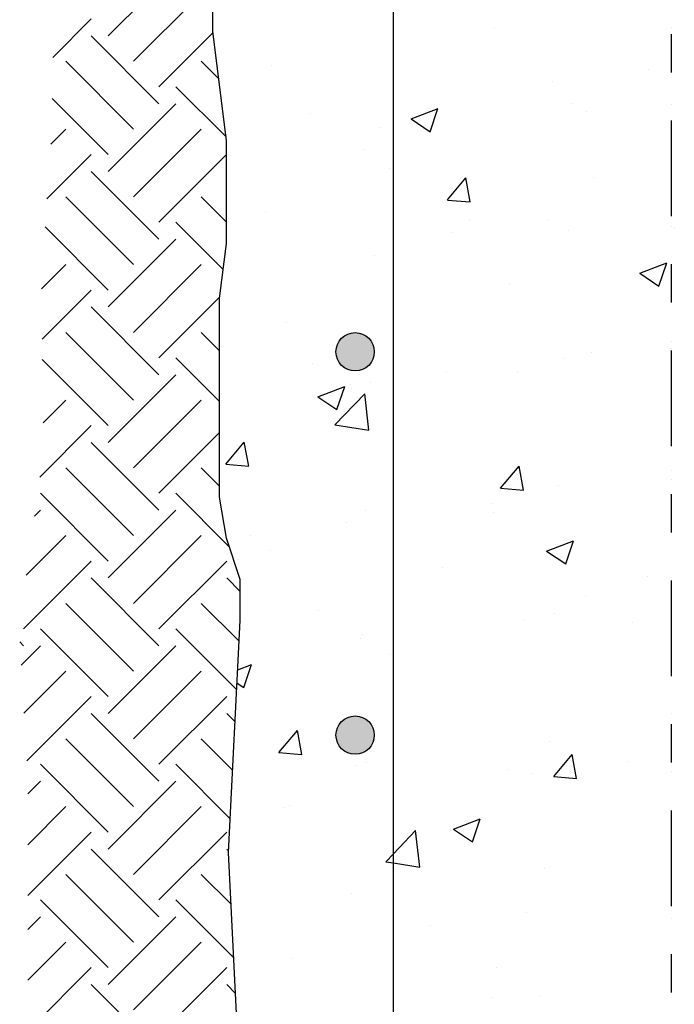
# Model space of a CAD drawing. Units: millimetres. Extents: x 7.2 to 26.3, y 15.5 to 26.5.
# Drawn here: x 9.1 to 10.8, y 18.1 to 20.7 of the extents above; entities that cross this region are included whole.
import ezdxf

# ---------------------------------------------------------------- set-up
doc = ezdxf.new("R2010")
doc.units = ezdxf.units.MM
doc.linetypes.add('DASHDOT', pattern=[0.5, 0.25, -0.125, 0, -0.125])
for name, color, linetype in [('0-CYPE0', 1, 'CONTINUOUS'), ('0-CYPE1', 2, 'CONTINUOUS'), ('0-CYPE2', 4, 'CONTINUOUS'), ('0-CYPE4', 6, 'CONTINUOUS')]:
    doc.layers.add(name, color=color, linetype=linetype)

msp = doc.modelspace()

# ---------------------------------------------------------------- hatches: boundary and pattern name
at = {"layer": '0-CYPE2'}
h = msp.add_hatch(color=256, dxfattribs=at)
edge = h.paths.add_edge_path(flags=0)
edge.add_arc((9.9322, 19.788), 0.05, 0, 360)
h = msp.add_hatch(color=256, dxfattribs=at)
edge = h.paths.add_edge_path(flags=0)
edge.add_arc((9.9322, 18.788), 0.05, 0, 360)

# ---------------------------------------------------------------- linework, layer by layer
at = {"layer": '0-CYPE0'}
for p, q in [((9.2875, 20.6122), (9.4643, 20.789)), ((9.3538, 20.5459), (9.5306, 20.7227)), ((9.143, 20.5561), (9.2433, 20.6564)), ((10.2967, 20.6354), (10.2967, 20.6354)), ((9.4201, 20.4354), (9.2433, 20.6122)), ((9.4201, 20.4796), (9.5612, 20.6207)), ((9.3538, 20.3691), (9.177, 20.5459)), ((9.5762, 20.5003), (9.5306, 20.5459)), ((9.7136, 20.5353), (9.7136, 20.5353)), ((10.6976, 20.5256), (10.6976, 20.5256)), ((9.5952, 20.3488), (9.4643, 20.4796)), ((10.4472, 20.4926), (10.4472, 20.4926)), ((9.2875, 20.3028), (9.1415, 20.4489)), ((9.2875, 20.2587), (9.4643, 20.4354)), ((10.0784, 20.3959), (10.1485, 20.4228)), ((10.1282, 20.3623), (10.1484, 20.4227)), ((10.5007, 20.4367), (10.5007, 20.4367)), ((9.8157, 20.4095), (9.8157, 20.4095)), ((10.5364, 20.4158), (10.5364, 20.4158)), ((9.5913, 20.3799), (9.5913, 20.3799)), ((9.9955, 20.3726), (9.9955, 20.3726)), ((10.0784, 20.3959), (10.1282, 20.3623)), ((9.1376, 20.3297), (9.177, 20.3691)), ((9.3538, 20.1924), (9.5306, 20.3691)), ((9.1278, 20.1873), (9.2433, 20.3028)), ((9.4201, 20.1261), (9.5964, 20.3024)), ((9.9532, 20.3157), (9.9532, 20.3157)), ((9.4201, 20.0819), (9.2433, 20.2587)), ((10.0206, 20.2663), (10.0206, 20.2663)), ((10.5544, 20.2438), (10.5544, 20.2438)), ((9.5964, 20.2191), (9.5964, 20.2191)), ((10.173, 20.1842), (10.2212, 20.2416)), ((10.2328, 20.1789), (10.2212, 20.2416)), ((9.3538, 20.0156), (9.177, 20.1924)), ((9.5964, 20.1266), (9.5306, 20.1924)), ((10.173, 20.1841), (10.2328, 20.1789)), ((9.6976, 20.1546), (9.6976, 20.1546)), ((9.2875, 19.9493), (9.1228, 20.114)), ((9.5879, 20.0025), (9.4643, 20.1261)), ((10.2315, 20.132), (10.2315, 20.132)), ((10.4345, 20.1312), (10.4345, 20.1312)), ((10.1842, 20.0982), (10.1842, 20.0982)), ((10.4885, 20.1038), (10.4885, 20.1038)), ((10.7653, 20.1095), (10.7653, 20.1095)), ((9.2875, 19.9051), (9.4643, 20.0819)), ((9.9834, 20.0398), (9.9834, 20.0398)), ((9.1136, 19.9521), (9.177, 20.0156)), ((9.3538, 19.8388), (9.5306, 20.0156)), ((10.6753, 19.9933), (10.7454, 20.0201)), ((10.7251, 19.9597), (10.7454, 20.0201)), ((10.6753, 19.9932), (10.7251, 19.9597)), ((10.3351, 19.9658), (10.3351, 19.9658)), ((9.1151, 19.8211), (9.2433, 19.9493)), ((9.4201, 19.7725), (9.579, 19.9314)), ((9.4201, 19.7283), (9.2433, 19.9051)), ((9.7519, 19.8657), (9.7519, 19.8657)), ((9.3538, 19.662), (9.177, 19.8388)), ((9.5785, 19.7909), (9.5306, 19.8388)), ((10.5502, 19.7866), (10.5502, 19.7866)), ((9.2875, 19.5957), (9.1157, 19.7676)), ((9.5785, 19.6583), (9.4643, 19.7725)), ((9.8217, 19.758), (9.8217, 19.758)), ((10.4763, 19.7709), (10.4763, 19.7709)), ((9.2875, 19.5515), (9.4643, 19.7283)), ((10.1714, 19.7368), (10.1714, 19.7368)), ((10.3555, 19.7355), (10.3555, 19.7355)), ((9.9211, 19.7038), (9.9211, 19.7038)), ((9.9712, 19.7069), (9.9712, 19.7069)), ((9.8351, 19.6707), (9.9051, 19.6976)), ((9.8794, 19.5973), (9.9573, 19.6785)), ((9.8848, 19.6372), (9.9051, 19.6976)), ((9.9683, 19.5835), (9.9573, 19.6785)), ((9.1176, 19.6026), (9.177, 19.662)), ((9.3538, 19.4853), (9.5306, 19.662)), ((9.8351, 19.6707), (9.8848, 19.6372)), ((9.109, 19.4614), (9.2433, 19.5957)), ((9.4201, 19.419), (9.5785, 19.5774)), ((9.8794, 19.5973), (9.9683, 19.5835)), ((9.4201, 19.3748), (9.2433, 19.5515)), ((9.5945, 19.4947), (9.6427, 19.5522)), ((9.6543, 19.4895), (9.6427, 19.5522)), ((9.3538, 19.3085), (9.177, 19.4853)), ((9.5785, 19.4373), (9.5306, 19.4853)), ((9.5945, 19.4947), (9.6543, 19.4895)), ((10.3117, 19.432), (10.36, 19.4894)), ((10.3715, 19.4267), (10.36, 19.4894)), ((10.3118, 19.432), (10.3715, 19.4267)), ((10.4642, 19.438), (10.4642, 19.438)), ((9.2875, 19.2422), (9.1108, 19.419)), ((9.6037, 19.2795), (9.4643, 19.419)), ((9.0949, 19.359), (9.1108, 19.3748)), ((9.2875, 19.198), (9.4643, 19.3748)), ((9.9591, 19.374), (9.9591, 19.374)), ((10.2871, 19.3922), (10.2871, 19.3922)), ((10.2938, 19.3691), (10.2938, 19.3691)), ((9.9084, 19.3424), (9.9084, 19.3424)), ((9.0739, 19.2054), (9.177, 19.3085)), ((9.3538, 19.1317), (9.5306, 19.3085)), ((9.658, 19.3094), (9.658, 19.3094)), ((10.432, 19.2681), (10.502, 19.295)), ((10.4818, 19.2345), (10.502, 19.295)), ((9.7106, 19.269), (9.7106, 19.269)), ((10.432, 19.2681), (10.4818, 19.2345)), ((9.0666, 19.0654), (9.2433, 19.2422)), ((9.4201, 19.0654), (9.5969, 19.2422)), ((9.6269, 19.247), (9.6269, 19.247)), ((10.1607, 19.2245), (10.1607, 19.2245)), ((9.4201, 19.0212), (9.2433, 19.198)), ((9.6322, 19.1627), (9.5969, 19.198)), ((10.6946, 19.2019), (10.6946, 19.2019)), ((10.5334, 19.1495), (10.5334, 19.1495)), ((9.3538, 18.9549), (9.177, 19.1317)), ((9.6294, 19.0329), (9.5306, 19.1317)), ((9.8378, 19.1127), (9.8378, 19.1127)), ((10.3716, 19.0902), (10.3716, 19.0902)), ((10.452, 19.1051), (10.452, 19.1051)), ((9.2875, 18.8886), (9.1108, 19.0654)), ((9.6231, 18.9066), (9.4643, 19.0654)), ((10.6556, 19.081), (10.6556, 19.081)), ((9.9469, 19.0411), (9.9469, 19.0411)), ((9.9502, 19.0494), (9.9502, 19.0494)), ((9.0666, 19.0212), (9.0566, 19.0312)), ((9.0602, 18.9707), (9.1108, 19.0212)), ((9.2875, 18.8444), (9.4643, 19.0212)), ((10.024, 18.9978), (10.024, 18.9978)), ((9.6257, 18.9586), (9.6618, 18.9725)), ((9.6415, 18.912), (9.6618, 18.9724)), ((9.0678, 18.8457), (9.177, 18.9549)), ((9.3538, 18.7781), (9.5306, 18.9549)), ((9.6453, 18.948), (9.6453, 18.948)), ((9.624, 18.9239), (9.6415, 18.912)), ((9.0754, 18.7207), (9.2433, 18.8886)), ((9.4201, 18.7119), (9.5969, 18.8886)), ((9.4201, 18.6677), (9.2433, 18.8444)), ((9.6189, 18.8225), (9.5969, 18.8444)), ((9.3538, 18.6014), (9.177, 18.7781)), ((9.6125, 18.6962), (9.5306, 18.7781)), ((9.7332, 18.7425), (9.7814, 18.8)), ((9.793, 18.7373), (9.7815, 18.8)), ((10.4399, 18.7722), (10.4399, 18.7722)), ((9.7332, 18.7425), (9.793, 18.7373)), ((10.4505, 18.6798), (10.4987, 18.7372)), ((10.5103, 18.6745), (10.4987, 18.7372)), ((9.2875, 18.5351), (9.1108, 18.7119)), ((9.6062, 18.57), (9.4643, 18.7119)), ((9.9347, 18.7082), (9.9347, 18.7082)), ((9.9618, 18.7162), (9.9618, 18.7162)), ((10.6428, 18.7195), (10.6428, 18.7195)), ((10.3321, 18.6995), (10.3321, 18.6995)), ((10.3925, 18.6866), (10.3925, 18.6866)), ((10.4505, 18.6798), (10.5103, 18.6745)), ((10.4956, 18.6936), (10.4956, 18.6936)), ((9.0778, 18.6347), (9.1108, 18.6677)), ((9.2875, 18.4909), (9.4643, 18.6677)), ((9.0778, 18.5021), (9.177, 18.6014)), ((9.3538, 18.4246), (9.5306, 18.6014)), ((9.749, 18.5994), (9.749, 18.5994)), ((9.761, 18.6034), (9.761, 18.6034)), ((9.6069, 18.5831), (9.6069, 18.5831)), ((10.1887, 18.543), (10.2587, 18.5698)), ((10.2384, 18.5094), (10.2587, 18.5698)), ((9.0778, 18.3695), (9.2433, 18.5351)), ((9.4201, 18.3583), (9.5969, 18.5351)), ((10.1009, 18.4439), (10.0899, 18.5389)), ((10.1887, 18.5429), (10.2384, 18.5094)), ((9.4201, 18.3141), (9.2433, 18.4909)), ((9.602, 18.4858), (9.5969, 18.4909)), ((9.3538, 18.2478), (9.177, 18.4246)), ((9.6086, 18.3466), (9.5306, 18.4246)), ((10.4277, 18.4393), (10.4277, 18.4393)), ((9.9226, 18.3753), (9.9226, 18.3753)), ((10.7585, 18.375), (10.7585, 18.375)), ((9.2875, 18.1815), (9.1108, 18.3583)), ((9.6156, 18.207), (9.4643, 18.3583)), ((10.3798, 18.3251), (10.3798, 18.3251)), ((9.0778, 18.2811), (9.1108, 18.3141)), ((9.2875, 18.1373), (9.4643, 18.3141)), ((10.1294, 18.2921), (10.1294, 18.2921)), ((9.0778, 18.1486), (9.177, 18.2478)), ((9.3538, 18.071), (9.5306, 18.2478)), ((9.7671, 18.2052), (9.7671, 18.2052)), ((9.0778, 18.016), (9.2433, 18.1815)), ((9.4201, 18.0047), (9.5969, 18.1815)), ((10.3009, 18.1826), (10.3009, 18.1826)), ((9.4201, 17.9606), (9.2433, 18.1373)), ((9.6202, 18.114), (9.5969, 18.1373)), ((10.2909, 18.1028), (10.2909, 18.1028)), ((10.4155, 18.1064), (10.4155, 18.1064))]:
    msp.add_line(p, q, dxfattribs=at)
for points in [[(10.7572, 20.6335), (10.7572, 20.6335), (10.7572, 20.6335), (10.7572, 20.6335)], [(10.0322, 20.5765), (10.0322, 20.5765), (10.0322, 20.5765), (10.0322, 20.5765)], [(9.5696, 20.5537), (9.5696, 20.5537), (9.5696, 20.5537), (9.5696, 20.5537)], [(10.7572, 20.5334), (10.7572, 20.5334), (10.7572, 20.5334), (10.7572, 20.5334)], [(10.0322, 20.438), (10.0322, 20.438), (10.0322, 20.438), (10.0322, 20.438)], [(10.7572, 20.4322), (10.7572, 20.4322), (10.7572, 20.4322), (10.7572, 20.4322)], [(10.0322, 20.4007), (10.0322, 20.4007), (10.0322, 20.4007), (10.0322, 20.4007)], [(9.5906, 20.3855), (9.5906, 20.3855), (9.5906, 20.3855), (9.5906, 20.3855)], [(10.7572, 20.3099), (10.7572, 20.3099), (10.7572, 20.3099), (10.7572, 20.3099)], [(10.0322, 20.259), (10.0322, 20.259), (10.0322, 20.259), (10.0322, 20.259)], [(10.0322, 20.2434), (10.0322, 20.2434), (10.0322, 20.2434), (10.0322, 20.2434)], [(10.7572, 20.2135), (10.7572, 20.2135), (10.7572, 20.2135), (10.7572, 20.2135)], [(10.7572, 20.1737), (10.7572, 20.1737), (10.7572, 20.1737), (10.7572, 20.1737)], [(10.7572, 20.1146), (10.7572, 20.1146), (10.7572, 20.1146), (10.7572, 20.1146)], [(9.5958, 20.0659), (9.5958, 20.0659), (9.5958, 20.0659), (9.5958, 20.0659)], [(10.0322, 20.0782), (10.0322, 20.0782), (10.0322, 20.0782), (10.0322, 20.0782)], [(10.0322, 20.0772), (10.0322, 20.0772), (10.0322, 20.0772), (10.0322, 20.0772)], [(9.5894, 20.0146), (9.5894, 20.0146), (9.5894, 20.0146)], [(9.5901, 20.02), (9.5901, 20.02), (9.5901, 20.02)], [(10.7572, 19.9864), (10.7572, 19.9864), (10.7572, 19.9864), (10.7572, 19.9864)], [(10.0322, 19.9415), (10.0322, 19.9415), (10.0322, 19.9415), (10.0322, 19.9415)], [(9.5785, 19.9129), (9.5785, 19.9129), (9.5785, 19.9129)], [(10.7572, 19.8139), (10.7572, 19.8139), (10.7572, 19.8139), (10.7572, 19.8139)], [(10.7572, 19.7971), (10.7572, 19.7971), (10.7572, 19.7971), (10.7572, 19.7971)], [(9.5785, 19.7291), (9.5785, 19.7291), (9.5785, 19.7291), (9.5785, 19.7291)], [(10.0322, 19.7536), (10.0322, 19.7536), (10.0322, 19.7536), (10.0322, 19.7536)], [(10.0322, 19.7184), (10.0322, 19.7184), (10.0322, 19.7184), (10.0322, 19.7184)], [(9.5785, 19.6587), (9.5785, 19.6587), (9.5785, 19.6587)], [(10.7572, 19.6628), (10.7572, 19.6628), (10.7572, 19.6628), (10.7572, 19.6628)], [(10.0322, 19.6239), (10.0322, 19.6239), (10.0322, 19.6239), (10.0322, 19.6239)], [(10.0322, 19.6089), (10.0322, 19.6089), (10.0322, 19.6089), (10.0322, 19.6089)], [(9.5785, 19.5954), (9.5785, 19.5954), (9.5785, 19.5954), (9.5785, 19.5954)], [(10.7572, 19.579), (10.7572, 19.579), (10.7572, 19.579), (10.7572, 19.579)], [(10.7572, 19.4796), (10.7572, 19.4796), (10.7572, 19.4796), (10.7572, 19.4796)], [(10.7572, 19.4541), (10.7572, 19.4541), (10.7572, 19.4541), (10.7572, 19.4541)], [(10.0322, 19.43), (10.0322, 19.43), (10.0322, 19.43), (10.0322, 19.43)], [(9.579, 19.4059), (9.579, 19.4059), (9.579, 19.4059), (9.579, 19.4059)], [(9.5822, 19.3867), (9.5822, 19.3867), (9.5822, 19.3867), (9.5822, 19.3867)], [(10.0322, 19.3587), (10.0322, 19.3587), (10.0322, 19.3587), (10.0322, 19.3587)], [(10.7572, 19.3392), (10.7572, 19.3392), (10.7572, 19.3392), (10.7572, 19.3392)], [(9.5965, 19.3013), (9.5965, 19.3013), (9.5965, 19.3013)], [(10.0322, 19.3064), (10.0322, 19.3064), (10.0322, 19.3064), (10.0322, 19.3064)], [(9.6112, 19.257), (9.6112, 19.257), (9.6112, 19.257), (9.6112, 19.257)], [(10.7572, 19.1621), (10.7572, 19.1621), (10.7572, 19.1621), (10.7572, 19.1621)], [(9.6322, 19.1231), (9.6322, 19.1231), (9.6322, 19.1231), (9.6322, 19.1231)], [(10.0322, 19.1065), (10.0322, 19.1065), (10.0322, 19.1065), (10.0322, 19.1065)], [(10.7572, 19.0943), (10.7572, 19.0943), (10.7572, 19.0943), (10.7572, 19.0943)], [(10.7572, 19.0157), (10.7572, 19.0157), (10.7572, 19.0157), (10.7572, 19.0157)], [(10.0322, 18.9989), (10.0322, 18.9989), (10.0322, 18.9989), (10.0322, 18.9989)], [(10.0322, 18.9889), (10.0322, 18.9889), (10.0322, 18.9889), (10.0322, 18.9889)], [(10.0322, 18.9744), (10.0322, 18.9744), (10.0322, 18.9744), (10.0322, 18.9744)], [(9.625, 18.9453), (9.625, 18.9453), (9.625, 18.9453), (9.625, 18.9453)], [(10.7572, 18.9445), (10.7572, 18.9445), (10.7572, 18.9445), (10.7572, 18.9445)], [(9.6243, 18.9312), (9.6243, 18.9312), (9.6243, 18.9312)], [(10.7572, 18.8445), (10.7572, 18.8445), (10.7572, 18.8445), (10.7572, 18.8445)], [(9.6171, 18.788), (9.6171, 18.788), (9.6171, 18.788), (9.6171, 18.788)], [(10.0322, 18.7829), (10.0322, 18.7829), (10.0322, 18.7829), (10.0322, 18.7829)], [(10.7572, 18.7346), (10.7572, 18.7346), (10.7572, 18.7346), (10.7572, 18.7346)], [(9.6139, 18.7231), (9.6139, 18.7231), (9.6139, 18.7231)], [(10.7572, 18.6921), (10.7572, 18.6921), (10.7572, 18.6921), (10.7572, 18.6921)], [(10.0322, 18.6713), (10.0322, 18.6713), (10.0322, 18.6713), (10.0322, 18.6713)], [(10.0322, 18.6391), (10.0322, 18.6391), (10.0322, 18.6391), (10.0322, 18.6391)], [(9.6089, 18.6235), (9.6089, 18.6235), (9.6089, 18.6235), (9.6089, 18.6235)], [(10.7572, 18.527), (10.7572, 18.527), (10.7572, 18.527), (10.7572, 18.527)], [(9.6032, 18.4538), (9.6032, 18.4538), (9.6032, 18.4538), (9.6032, 18.4538)], [(10.0322, 18.4594), (10.0322, 18.4594), (10.0322, 18.4594), (10.0322, 18.4594)], [(10.7572, 18.3748), (10.7572, 18.3748), (10.7572, 18.3748), (10.7572, 18.3748)], [(10.7572, 18.3685), (10.7572, 18.3685), (10.7572, 18.3685), (10.7572, 18.3685)], [(10.0322, 18.3538), (10.0322, 18.3538), (10.0322, 18.3538), (10.0322, 18.3538)], [(10.0322, 18.3399), (10.0322, 18.3399), (10.0322, 18.3399), (10.0322, 18.3399)], [(9.6107, 18.3048), (9.6107, 18.3048), (9.6107, 18.3048), (9.6107, 18.3048)], [(10.7572, 18.31), (10.7572, 18.31), (10.7572, 18.31), (10.7572, 18.31)], [(10.0322, 18.2793), (10.0322, 18.2793), (10.0322, 18.2793), (10.0322, 18.2793)], [(9.6147, 18.2244), (9.6147, 18.2244), (9.6147, 18.2244)], [(10.7572, 18.2095), (10.7572, 18.2095), (10.7572, 18.2095), (10.7572, 18.2095)], [(9.6188, 18.1422), (9.6188, 18.1422), (9.6188, 18.1422), (9.6188, 18.1422)], [(10.0322, 18.1358), (10.0322, 18.1358), (10.0322, 18.1358), (10.0322, 18.1358)]]:
    msp.add_lwpolyline(points, close=True, dxfattribs=at)
for points in [[(10.012, 18.4577), (10.0322, 18.4787), (10.0899, 18.5389)], [(10.012, 18.4577), (10.0322, 18.4546), (10.1009, 18.4439)]]:
    msp.add_lwpolyline(points, dxfattribs=at)
at = {"layer": '0-CYPE1', "linetype": 'DASHDOT'}
msp.add_line((10.7572, 22.1915), (10.7572, 16.3396), dxfattribs=at)
at = {"layer": '0-CYPE2'}
for p, q in [((9.5606, 20.625), (9.5606, 20.7502)), ((9.5964, 20.3389), (9.5606, 20.625)), ((9.5964, 20.0706), (9.5964, 20.3389)), ((9.5785, 19.9275), (9.5964, 20.0706)), ((9.5785, 19.4089), (9.5785, 19.9275)), ((9.5964, 19.3016), (9.5785, 19.4089)), ((9.6322, 19.1943), (9.5964, 19.3016)), ((9.6322, 19.087), (9.6322, 19.1943)), ((9.6018, 18.4819), (9.6322, 19.087)), ((9.6322, 17.8768), (9.6018, 18.4819))]:
    msp.add_line(p, q, dxfattribs=at)
for centre in [(9.9322, 19.788), (9.9322, 18.788)]:
    msp.add_circle(centre, 0.05, dxfattribs=at)
at = {"layer": '0-CYPE4'}
msp.add_line((10.0322, 16.3396), (10.0322, 22.1915), dxfattribs=at)

doc.saveas('drawing.dxf')
